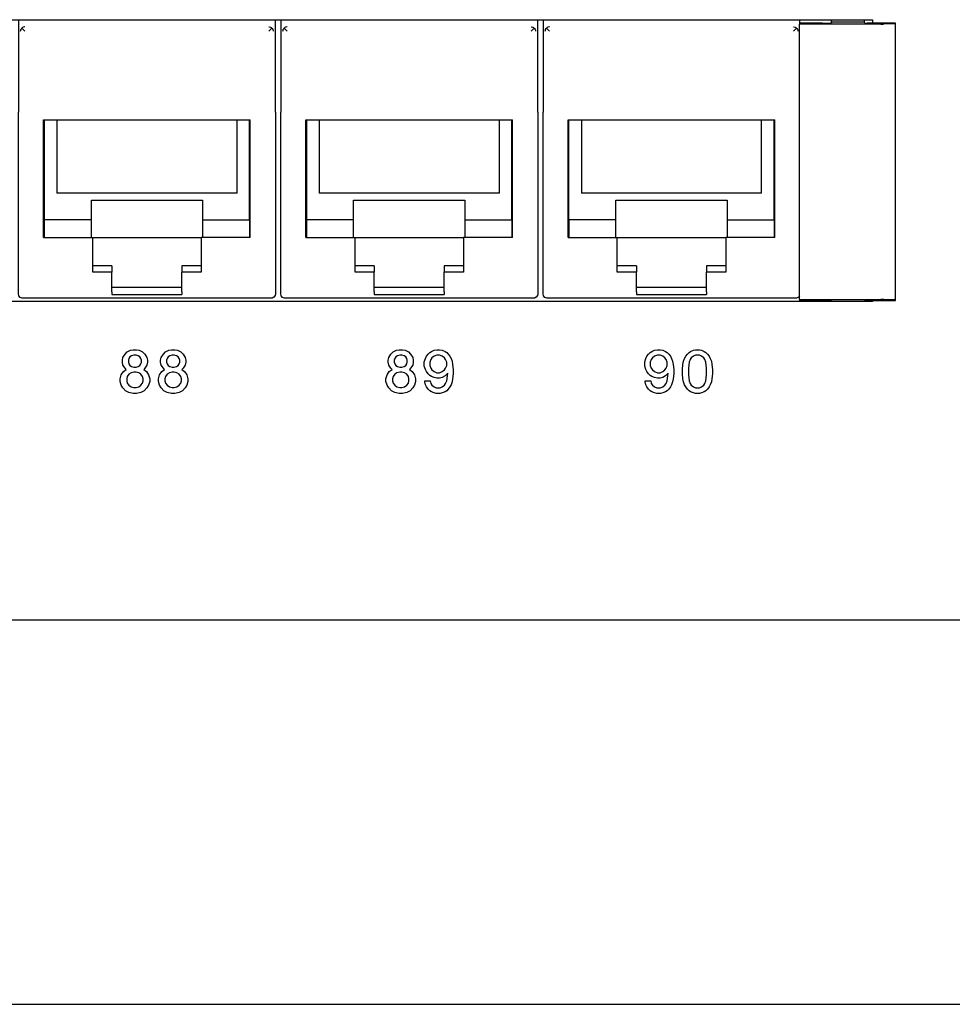
# Model space of a CAD drawing. Units: inches. Extents: x -28.3 to 26.7, y -5 to 20.8.
# Drawn here: x -15.1 to -12.9, y -1.3 to 1 of the extents above; entities that cross this region are included whole.
import ezdxf

# ---------------------------------------------------------------- set-up
doc = ezdxf.new("R2010")
doc.units = ezdxf.units.IN
doc.header["$MEASUREMENT"] = 0
doc.layers.add('1', color=7, linetype='Continuous')
doc.styles.add('CONVERTER_11', font='txt.shx', dxfattribs={"width": 0.9})
doc.dimstyles.new('ME10_DIM_12', dxfattribs={"dimtxt": 0.18, "dimasz": 0.18, "dimexe": 0.079921, "dimexo": 0.05, "dimgap": 0.1, "dimtad": 0, "dimtih": 1, "dimtoh": 1, "dimzin": 4, "dimdsep": 46, "dimtxsty": 'CONVERTER_11', "dimsah": 1, "dimcen": 0.09, "dimclrd": 2, "dimclre": 2, "dimclrt": 7, "dimadec": 0, "dimazin": 0, "dimtfac": 1, "dimtdec": 4, "dimtmove": 0, "dimatfit": 3, "dimfxl": 0, "dimtolj": 1, "dimtzin": 0, "dimarcsym": 0})

# ---------------------------------------------------------------- blocks, each defined once
blk = doc.blocks.new('58196-00_silkscreen_90a__513', base_point=(-13.6413, 0.1099))
at = {"color": 7, "linetype": 'Continuous'}
for p, q in [((-13.6325, 0.1999), (-13.6288, 0.2037)), ((-13.6288, 0.2037), (-13.625, 0.2062)), ((-13.625, 0.2062), (-13.6188, 0.2087)), ((-13.6188, 0.2087), (-13.6125, 0.2099)), ((-13.6125, 0.2099), (-13.6063, 0.2099)), ((-13.6063, 0.2099), (-13.6, 0.2087)), ((-13.6, 0.2087), (-13.5938, 0.2062)), ((-13.5938, 0.2062), (-13.59, 0.2037)), ((-13.59, 0.2037), (-13.5863, 0.1999)), ((-13.6413, 0.1824), (-13.6388, 0.1899)), ((-13.6413, 0.1724), (-13.6413, 0.1824)), ((-13.6388, 0.1899), (-13.6363, 0.1949)), ((-13.6363, 0.1949), (-13.6325, 0.1999)), ((-13.6263, 0.1874), (-13.6288, 0.1812)), ((-13.6288, 0.1812), (-13.6288, 0.1737)), ((-13.6238, 0.1912), (-13.6263, 0.1874)), ((-13.6188, 0.1949), (-13.6238, 0.1912)), ((-13.6125, 0.1974), (-13.6188, 0.1949)), ((-13.6063, 0.1974), (-13.6125, 0.1974)), ((-13.6, 0.1949), (-13.6063, 0.1974)), ((-13.595, 0.1912), (-13.6, 0.1949)), ((-13.5925, 0.1874), (-13.595, 0.1912)), ((-13.59, 0.1812), (-13.5925, 0.1874)), ((-13.59, 0.1737), (-13.59, 0.1812)), ((-13.5863, 0.1999), (-13.5825, 0.1949)), ((-13.5825, 0.1949), (-13.58, 0.1899)), ((-13.58, 0.1899), (-13.5775, 0.1837)), ((-13.5775, 0.1837), (-13.5763, 0.1762)), ((-13.6388, 0.1649), (-13.6413, 0.1724)), ((-13.6363, 0.1599), (-13.6388, 0.1649)), ((-13.6325, 0.1549), (-13.6363, 0.1599)), ((-13.6288, 0.1737), (-13.6263, 0.1674)), ((-13.6263, 0.1674), (-13.6238, 0.1637)), ((-13.6238, 0.1637), (-13.6188, 0.1599)), ((-13.6188, 0.1599), (-13.6125, 0.1574)), ((-13.6063, 0.1574), (-13.6, 0.1599)), ((-13.6, 0.1599), (-13.595, 0.1637)), ((-13.595, 0.1637), (-13.5925, 0.1674)), ((-13.5925, 0.1674), (-13.59, 0.1737)), ((-13.5763, 0.1762), (-13.575, 0.1649)), ((-13.575, 0.1649), (-13.575, 0.1549)), ((-13.64, 0.1362), (-13.64, 0.1387)), ((-13.64, 0.1387), (-13.6275, 0.1387)), ((-13.6388, 0.1299), (-13.64, 0.1362)), ((-13.6288, 0.1512), (-13.6325, 0.1549)), ((-13.625, 0.1487), (-13.6288, 0.1512)), ((-13.6275, 0.1387), (-13.6263, 0.1324)), ((-13.6188, 0.1462), (-13.625, 0.1487)), ((-13.6125, 0.1449), (-13.6188, 0.1462)), ((-13.6125, 0.1574), (-13.6063, 0.1574)), ((-13.6063, 0.1449), (-13.6125, 0.1449)), ((-13.6, 0.1462), (-13.6063, 0.1449)), ((-13.5938, 0.1499), (-13.6, 0.1462)), ((-13.5875, 0.1562), (-13.5938, 0.1499)), ((-13.5925, 0.1324), (-13.59, 0.1387)), ((-13.59, 0.1387), (-13.5875, 0.1562)), ((-13.5775, 0.1362), (-13.58, 0.1299)), ((-13.5763, 0.1437), (-13.5775, 0.1362)), ((-13.575, 0.1549), (-13.5763, 0.1437)), ((-13.6363, 0.1249), (-13.6388, 0.1299)), ((-13.6325, 0.1199), (-13.6363, 0.1249)), ((-13.6288, 0.1162), (-13.6325, 0.1199)), ((-13.625, 0.1137), (-13.6288, 0.1162)), ((-13.6263, 0.1324), (-13.6238, 0.1287)), ((-13.6188, 0.1112), (-13.625, 0.1137)), ((-13.6238, 0.1287), (-13.6188, 0.1249)), ((-13.6188, 0.1249), (-13.6138, 0.1224)), ((-13.6138, 0.1224), (-13.605, 0.1224)), ((-13.605, 0.1224), (-13.6, 0.1249)), ((-13.6, 0.1249), (-13.595, 0.1287)), ((-13.5938, 0.1137), (-13.6, 0.1112)), ((-13.595, 0.1287), (-13.5925, 0.1324)), ((-13.59, 0.1162), (-13.5938, 0.1137)), ((-13.5863, 0.1199), (-13.59, 0.1162)), ((-13.5825, 0.1249), (-13.5863, 0.1199)), ((-13.58, 0.1299), (-13.5825, 0.1249)), ((-13.6138, 0.1099), (-13.6188, 0.1112)), ((-13.605, 0.1099), (-13.6138, 0.1099)), ((-13.6, 0.1112), (-13.605, 0.1099))]:
    blk.add_line(p, q, dxfattribs=at)
blk = doc.blocks.new('58196-00_silkscreen_89b__514', base_point=(-14.1457, 0.1099))
at = {"color": 7, "linetype": 'Continuous'}
for p, q in [((-14.1369, 0.1999), (-14.1332, 0.2037)), ((-14.1332, 0.2037), (-14.1294, 0.2062)), ((-14.1294, 0.2062), (-14.1232, 0.2087)), ((-14.1232, 0.2087), (-14.1169, 0.2099)), ((-14.1169, 0.2099), (-14.1107, 0.2099)), ((-14.1107, 0.2099), (-14.1044, 0.2087)), ((-14.1044, 0.2087), (-14.0982, 0.2062)), ((-14.0982, 0.2062), (-14.0944, 0.2037)), ((-14.0944, 0.2037), (-14.0907, 0.1999)), ((-14.1457, 0.1824), (-14.1432, 0.1899)), ((-14.1457, 0.1724), (-14.1457, 0.1824)), ((-14.1432, 0.1899), (-14.1407, 0.1949)), ((-14.1407, 0.1949), (-14.1369, 0.1999)), ((-14.1307, 0.1874), (-14.1332, 0.1812)), ((-14.1332, 0.1812), (-14.1332, 0.1737)), ((-14.1282, 0.1912), (-14.1307, 0.1874)), ((-14.1232, 0.1949), (-14.1282, 0.1912)), ((-14.1169, 0.1974), (-14.1232, 0.1949)), ((-14.1107, 0.1974), (-14.1169, 0.1974)), ((-14.1044, 0.1949), (-14.1107, 0.1974)), ((-14.0994, 0.1912), (-14.1044, 0.1949)), ((-14.0969, 0.1874), (-14.0994, 0.1912)), ((-14.0944, 0.1812), (-14.0969, 0.1874)), ((-14.0944, 0.1737), (-14.0944, 0.1812)), ((-14.0907, 0.1999), (-14.0869, 0.1949)), ((-14.0869, 0.1949), (-14.0844, 0.1899)), ((-14.0844, 0.1899), (-14.0819, 0.1837)), ((-14.0819, 0.1837), (-14.0807, 0.1762)), ((-14.1432, 0.1649), (-14.1457, 0.1724)), ((-14.1407, 0.1599), (-14.1432, 0.1649)), ((-14.1369, 0.1549), (-14.1407, 0.1599)), ((-14.1332, 0.1737), (-14.1307, 0.1674)), ((-14.1307, 0.1674), (-14.1282, 0.1637)), ((-14.1282, 0.1637), (-14.1232, 0.1599)), ((-14.1232, 0.1599), (-14.1169, 0.1574)), ((-14.1107, 0.1574), (-14.1044, 0.1599)), ((-14.1044, 0.1599), (-14.0994, 0.1637)), ((-14.0994, 0.1637), (-14.0969, 0.1674)), ((-14.0969, 0.1674), (-14.0944, 0.1737)), ((-14.0807, 0.1762), (-14.0794, 0.1649)), ((-14.0794, 0.1649), (-14.0794, 0.1549)), ((-14.1444, 0.1362), (-14.1444, 0.1387)), ((-14.1444, 0.1387), (-14.1319, 0.1387)), ((-14.1432, 0.1299), (-14.1444, 0.1362)), ((-14.1332, 0.1512), (-14.1369, 0.1549)), ((-14.1294, 0.1487), (-14.1332, 0.1512)), ((-14.1319, 0.1387), (-14.1307, 0.1324)), ((-14.1232, 0.1462), (-14.1294, 0.1487)), ((-14.1169, 0.1449), (-14.1232, 0.1462)), ((-14.1169, 0.1574), (-14.1107, 0.1574)), ((-14.1107, 0.1449), (-14.1169, 0.1449)), ((-14.1044, 0.1462), (-14.1107, 0.1449)), ((-14.0982, 0.1499), (-14.1044, 0.1462)), ((-14.0919, 0.1562), (-14.0982, 0.1499)), ((-14.0969, 0.1324), (-14.0944, 0.1387)), ((-14.0944, 0.1387), (-14.0919, 0.1562)), ((-14.0819, 0.1362), (-14.0844, 0.1299)), ((-14.0807, 0.1437), (-14.0819, 0.1362)), ((-14.0794, 0.1549), (-14.0807, 0.1437)), ((-14.1407, 0.1249), (-14.1432, 0.1299)), ((-14.1369, 0.1199), (-14.1407, 0.1249)), ((-14.1332, 0.1162), (-14.1369, 0.1199)), ((-14.1294, 0.1137), (-14.1332, 0.1162)), ((-14.1307, 0.1324), (-14.1282, 0.1287)), ((-14.1232, 0.1112), (-14.1294, 0.1137)), ((-14.1282, 0.1287), (-14.1232, 0.1249)), ((-14.1232, 0.1249), (-14.1182, 0.1224)), ((-14.1182, 0.1224), (-14.1094, 0.1224)), ((-14.1094, 0.1224), (-14.1044, 0.1249)), ((-14.1044, 0.1249), (-14.0994, 0.1287)), ((-14.0982, 0.1137), (-14.1044, 0.1112)), ((-14.0994, 0.1287), (-14.0969, 0.1324)), ((-14.0944, 0.1162), (-14.0982, 0.1137)), ((-14.0907, 0.1199), (-14.0944, 0.1162)), ((-14.0869, 0.1249), (-14.0907, 0.1199)), ((-14.0844, 0.1299), (-14.0869, 0.1249)), ((-14.1182, 0.1099), (-14.1232, 0.1112)), ((-14.1094, 0.1099), (-14.1182, 0.1099)), ((-14.1044, 0.1112), (-14.1094, 0.1099))]:
    blk.add_line(p, q, dxfattribs=at)
blk = doc.blocks.new('58196-00_silkscreen_89a__589', base_point=(-14.2332, 0.1099))
at = {"color": 7, "linetype": 'Continuous'}
for p, q in [((-14.2219, 0.1999), (-14.2169, 0.2049)), ((-14.2169, 0.2049), (-14.2094, 0.2087)), ((-14.2094, 0.2087), (-14.2032, 0.2099)), ((-14.2032, 0.2099), (-14.1957, 0.2099)), ((-14.1957, 0.2099), (-14.1894, 0.2087)), ((-14.1894, 0.2087), (-14.1819, 0.2049)), ((-14.1819, 0.2049), (-14.1769, 0.1999)), ((-14.2282, 0.1862), (-14.2269, 0.1924)), ((-14.2282, 0.1812), (-14.2282, 0.1862)), ((-14.2269, 0.1749), (-14.2282, 0.1812)), ((-14.2269, 0.1924), (-14.2219, 0.1999)), ((-14.2132, 0.1899), (-14.2144, 0.1862)), ((-14.2144, 0.1862), (-14.2144, 0.1812)), ((-14.2144, 0.1812), (-14.2132, 0.1774)), ((-14.2107, 0.1937), (-14.2132, 0.1899)), ((-14.2069, 0.1962), (-14.2107, 0.1937)), ((-14.2019, 0.1974), (-14.2069, 0.1962)), ((-14.1969, 0.1974), (-14.2019, 0.1974)), ((-14.1919, 0.1962), (-14.1969, 0.1974)), ((-14.1882, 0.1937), (-14.1919, 0.1962)), ((-14.1857, 0.1899), (-14.1882, 0.1937)), ((-14.1844, 0.1862), (-14.1857, 0.1899)), ((-14.1857, 0.1774), (-14.1844, 0.1812)), ((-14.1844, 0.1812), (-14.1844, 0.1862)), ((-14.1769, 0.1999), (-14.1719, 0.1924)), ((-14.1719, 0.1924), (-14.1707, 0.1862)), ((-14.1707, 0.1812), (-14.1719, 0.1749)), ((-14.1707, 0.1862), (-14.1707, 0.1812)), ((-14.2307, 0.1524), (-14.2257, 0.1599)), ((-14.2219, 0.1674), (-14.2269, 0.1749)), ((-14.2257, 0.1599), (-14.2194, 0.1649)), ((-14.2194, 0.1649), (-14.2219, 0.1674)), ((-14.2132, 0.1774), (-14.2107, 0.1737)), ((-14.2107, 0.1737), (-14.2069, 0.1712)), ((-14.2019, 0.1587), (-14.2082, 0.1574)), ((-14.2069, 0.1712), (-14.2019, 0.1699)), ((-14.2019, 0.1699), (-14.1969, 0.1699)), ((-14.1969, 0.1587), (-14.2019, 0.1587)), ((-14.1969, 0.1699), (-14.1919, 0.1712)), ((-14.1907, 0.1574), (-14.1969, 0.1587)), ((-14.1919, 0.1712), (-14.1882, 0.1737)), ((-14.1882, 0.1737), (-14.1857, 0.1774)), ((-14.1769, 0.1674), (-14.1794, 0.1649)), ((-14.1794, 0.1649), (-14.1732, 0.1599)), ((-14.1719, 0.1749), (-14.1769, 0.1674)), ((-14.1732, 0.1599), (-14.1682, 0.1524)), ((-14.2332, 0.1437), (-14.2307, 0.1524)), ((-14.2332, 0.1374), (-14.2332, 0.1437)), ((-14.2307, 0.1287), (-14.2332, 0.1374)), ((-14.2169, 0.1487), (-14.2182, 0.1437)), ((-14.2182, 0.1437), (-14.2182, 0.1387)), ((-14.2182, 0.1387), (-14.2169, 0.1337)), ((-14.2132, 0.1537), (-14.2169, 0.1487)), ((-14.2082, 0.1574), (-14.2132, 0.1537)), ((-14.1857, 0.1537), (-14.1907, 0.1574)), ((-14.1819, 0.1487), (-14.1857, 0.1537)), ((-14.1807, 0.1437), (-14.1819, 0.1487)), ((-14.1819, 0.1337), (-14.1807, 0.1387)), ((-14.1807, 0.1387), (-14.1807, 0.1437)), ((-14.1682, 0.1524), (-14.1657, 0.1437)), ((-14.1657, 0.1374), (-14.1682, 0.1287)), ((-14.1657, 0.1437), (-14.1657, 0.1374)), ((-14.2269, 0.1224), (-14.2307, 0.1287)), ((-14.2207, 0.1162), (-14.2269, 0.1224)), ((-14.2132, 0.1124), (-14.2207, 0.1162)), ((-14.2169, 0.1337), (-14.2132, 0.1287)), ((-14.2132, 0.1287), (-14.2082, 0.1249)), ((-14.2082, 0.1249), (-14.2019, 0.1237)), ((-14.2019, 0.1237), (-14.1969, 0.1237)), ((-14.1969, 0.1237), (-14.1907, 0.1249)), ((-14.1907, 0.1249), (-14.1857, 0.1287)), ((-14.1857, 0.1287), (-14.1819, 0.1337)), ((-14.1782, 0.1162), (-14.1857, 0.1124)), ((-14.1719, 0.1224), (-14.1782, 0.1162)), ((-14.1682, 0.1287), (-14.1719, 0.1224)), ((-14.2032, 0.1099), (-14.2132, 0.1124)), ((-14.1957, 0.1099), (-14.2032, 0.1099)), ((-14.1857, 0.1124), (-14.1957, 0.1099))]:
    blk.add_line(p, q, dxfattribs=at)
blk = doc.blocks.new('58196-00_silkscreen_88b__590', base_point=(-14.7538, 0.1099))
at = {"color": 7, "linetype": 'Continuous'}
for p, q in [((-14.7425, 0.1999), (-14.7375, 0.2049)), ((-14.7375, 0.2049), (-14.73, 0.2087)), ((-14.73, 0.2087), (-14.7238, 0.2099)), ((-14.7238, 0.2099), (-14.7163, 0.2099)), ((-14.7163, 0.2099), (-14.71, 0.2087)), ((-14.71, 0.2087), (-14.7025, 0.2049)), ((-14.7025, 0.2049), (-14.6975, 0.1999)), ((-14.7488, 0.1862), (-14.7475, 0.1924)), ((-14.7488, 0.1812), (-14.7488, 0.1862)), ((-14.7475, 0.1749), (-14.7488, 0.1812)), ((-14.7475, 0.1924), (-14.7425, 0.1999)), ((-14.7338, 0.1899), (-14.735, 0.1862)), ((-14.735, 0.1862), (-14.735, 0.1812)), ((-14.735, 0.1812), (-14.7338, 0.1774)), ((-14.7313, 0.1937), (-14.7338, 0.1899)), ((-14.7275, 0.1962), (-14.7313, 0.1937)), ((-14.7225, 0.1974), (-14.7275, 0.1962)), ((-14.7175, 0.1974), (-14.7225, 0.1974)), ((-14.7125, 0.1962), (-14.7175, 0.1974)), ((-14.7088, 0.1937), (-14.7125, 0.1962)), ((-14.7063, 0.1899), (-14.7088, 0.1937)), ((-14.705, 0.1862), (-14.7063, 0.1899)), ((-14.7063, 0.1774), (-14.705, 0.1812)), ((-14.705, 0.1812), (-14.705, 0.1862)), ((-14.6975, 0.1999), (-14.6925, 0.1924)), ((-14.6925, 0.1924), (-14.6913, 0.1862)), ((-14.6913, 0.1812), (-14.6925, 0.1749)), ((-14.6913, 0.1862), (-14.6913, 0.1812)), ((-14.7513, 0.1524), (-14.7463, 0.1599)), ((-14.7425, 0.1674), (-14.7475, 0.1749)), ((-14.7463, 0.1599), (-14.74, 0.1649)), ((-14.74, 0.1649), (-14.7425, 0.1674)), ((-14.7338, 0.1774), (-14.7313, 0.1737)), ((-14.7313, 0.1737), (-14.7275, 0.1712)), ((-14.7225, 0.1587), (-14.7288, 0.1574)), ((-14.7275, 0.1712), (-14.7225, 0.1699)), ((-14.7225, 0.1699), (-14.7175, 0.1699)), ((-14.7175, 0.1587), (-14.7225, 0.1587)), ((-14.7175, 0.1699), (-14.7125, 0.1712)), ((-14.7113, 0.1574), (-14.7175, 0.1587)), ((-14.7125, 0.1712), (-14.7088, 0.1737)), ((-14.7088, 0.1737), (-14.7063, 0.1774)), ((-14.6975, 0.1674), (-14.7, 0.1649)), ((-14.7, 0.1649), (-14.6938, 0.1599)), ((-14.6925, 0.1749), (-14.6975, 0.1674)), ((-14.6938, 0.1599), (-14.6888, 0.1524)), ((-14.7538, 0.1437), (-14.7513, 0.1524)), ((-14.7538, 0.1374), (-14.7538, 0.1437)), ((-14.7513, 0.1287), (-14.7538, 0.1374)), ((-14.7375, 0.1487), (-14.7388, 0.1437)), ((-14.7388, 0.1437), (-14.7388, 0.1387)), ((-14.7388, 0.1387), (-14.7375, 0.1337)), ((-14.7338, 0.1537), (-14.7375, 0.1487)), ((-14.7288, 0.1574), (-14.7338, 0.1537)), ((-14.7063, 0.1537), (-14.7113, 0.1574)), ((-14.7025, 0.1487), (-14.7063, 0.1537)), ((-14.7013, 0.1437), (-14.7025, 0.1487)), ((-14.7025, 0.1337), (-14.7013, 0.1387)), ((-14.7013, 0.1387), (-14.7013, 0.1437)), ((-14.6888, 0.1524), (-14.6863, 0.1437)), ((-14.6863, 0.1374), (-14.6888, 0.1287)), ((-14.6863, 0.1437), (-14.6863, 0.1374)), ((-14.7475, 0.1224), (-14.7513, 0.1287)), ((-14.7413, 0.1162), (-14.7475, 0.1224)), ((-14.7338, 0.1124), (-14.7413, 0.1162)), ((-14.7375, 0.1337), (-14.7338, 0.1287)), ((-14.7338, 0.1287), (-14.7288, 0.1249)), ((-14.7288, 0.1249), (-14.7225, 0.1237)), ((-14.7225, 0.1237), (-14.7175, 0.1237)), ((-14.7175, 0.1237), (-14.7113, 0.1249)), ((-14.7113, 0.1249), (-14.7063, 0.1287)), ((-14.7063, 0.1287), (-14.7025, 0.1337)), ((-14.6988, 0.1162), (-14.7063, 0.1124)), ((-14.6925, 0.1224), (-14.6988, 0.1162)), ((-14.6888, 0.1287), (-14.6925, 0.1224)), ((-14.7238, 0.1099), (-14.7338, 0.1124)), ((-14.7163, 0.1099), (-14.7238, 0.1099)), ((-14.7063, 0.1124), (-14.7163, 0.1099))]:
    blk.add_line(p, q, dxfattribs=at)
blk = doc.blocks.new('58196-00_silkscreen_88a__591', base_point=(-14.8413, 0.1099))
at = {"color": 7, "linetype": 'Continuous'}
for p, q in [((-14.83, 0.1999), (-14.825, 0.2049)), ((-14.825, 0.2049), (-14.8175, 0.2087)), ((-14.8175, 0.2087), (-14.8113, 0.2099)), ((-14.8113, 0.2099), (-14.8038, 0.2099)), ((-14.8038, 0.2099), (-14.7975, 0.2087)), ((-14.7975, 0.2087), (-14.79, 0.2049)), ((-14.79, 0.2049), (-14.785, 0.1999)), ((-14.8363, 0.1862), (-14.835, 0.1924)), ((-14.8363, 0.1812), (-14.8363, 0.1862)), ((-14.835, 0.1749), (-14.8363, 0.1812)), ((-14.835, 0.1924), (-14.83, 0.1999)), ((-14.8213, 0.1899), (-14.8225, 0.1862)), ((-14.8225, 0.1862), (-14.8225, 0.1812)), ((-14.8225, 0.1812), (-14.8213, 0.1774)), ((-14.8188, 0.1937), (-14.8213, 0.1899)), ((-14.815, 0.1962), (-14.8188, 0.1937)), ((-14.81, 0.1974), (-14.815, 0.1962)), ((-14.805, 0.1974), (-14.81, 0.1974)), ((-14.8, 0.1962), (-14.805, 0.1974)), ((-14.7963, 0.1937), (-14.8, 0.1962)), ((-14.7938, 0.1899), (-14.7963, 0.1937)), ((-14.7925, 0.1862), (-14.7938, 0.1899)), ((-14.7938, 0.1774), (-14.7925, 0.1812)), ((-14.7925, 0.1812), (-14.7925, 0.1862)), ((-14.785, 0.1999), (-14.78, 0.1924)), ((-14.78, 0.1924), (-14.7788, 0.1862)), ((-14.7788, 0.1812), (-14.78, 0.1749)), ((-14.7788, 0.1862), (-14.7788, 0.1812)), ((-14.8388, 0.1524), (-14.8338, 0.1599)), ((-14.83, 0.1674), (-14.835, 0.1749)), ((-14.8338, 0.1599), (-14.8275, 0.1649)), ((-14.8275, 0.1649), (-14.83, 0.1674)), ((-14.8213, 0.1774), (-14.8188, 0.1737)), ((-14.8188, 0.1737), (-14.815, 0.1712)), ((-14.81, 0.1587), (-14.8163, 0.1574)), ((-14.815, 0.1712), (-14.81, 0.1699)), ((-14.81, 0.1699), (-14.805, 0.1699)), ((-14.805, 0.1587), (-14.81, 0.1587)), ((-14.805, 0.1699), (-14.8, 0.1712)), ((-14.7988, 0.1574), (-14.805, 0.1587)), ((-14.8, 0.1712), (-14.7963, 0.1737)), ((-14.7963, 0.1737), (-14.7938, 0.1774)), ((-14.785, 0.1674), (-14.7875, 0.1649)), ((-14.7875, 0.1649), (-14.7813, 0.1599)), ((-14.78, 0.1749), (-14.785, 0.1674)), ((-14.7813, 0.1599), (-14.7763, 0.1524)), ((-14.8413, 0.1437), (-14.8388, 0.1524)), ((-14.8413, 0.1374), (-14.8413, 0.1437)), ((-14.8388, 0.1287), (-14.8413, 0.1374)), ((-14.825, 0.1487), (-14.8263, 0.1437)), ((-14.8263, 0.1437), (-14.8263, 0.1387)), ((-14.8263, 0.1387), (-14.825, 0.1337)), ((-14.8213, 0.1537), (-14.825, 0.1487)), ((-14.8163, 0.1574), (-14.8213, 0.1537)), ((-14.7938, 0.1537), (-14.7988, 0.1574)), ((-14.79, 0.1487), (-14.7938, 0.1537)), ((-14.7888, 0.1437), (-14.79, 0.1487)), ((-14.79, 0.1337), (-14.7888, 0.1387)), ((-14.7888, 0.1387), (-14.7888, 0.1437)), ((-14.7763, 0.1524), (-14.7738, 0.1437)), ((-14.7738, 0.1374), (-14.7763, 0.1287)), ((-14.7738, 0.1437), (-14.7738, 0.1374)), ((-14.835, 0.1224), (-14.8388, 0.1287)), ((-14.8288, 0.1162), (-14.835, 0.1224)), ((-14.8213, 0.1124), (-14.8288, 0.1162)), ((-14.825, 0.1337), (-14.8213, 0.1287)), ((-14.8213, 0.1287), (-14.8163, 0.1249)), ((-14.8163, 0.1249), (-14.81, 0.1237)), ((-14.81, 0.1237), (-14.805, 0.1237)), ((-14.805, 0.1237), (-14.7988, 0.1249)), ((-14.7988, 0.1249), (-14.7938, 0.1287)), ((-14.7938, 0.1287), (-14.79, 0.1337)), ((-14.7863, 0.1162), (-14.7938, 0.1124)), ((-14.78, 0.1224), (-14.7863, 0.1162)), ((-14.7763, 0.1287), (-14.78, 0.1224)), ((-14.8113, 0.1099), (-14.8213, 0.1124)), ((-14.8038, 0.1099), (-14.8113, 0.1099)), ((-14.7938, 0.1124), (-14.8038, 0.1099))]:
    blk.add_line(p, q, dxfattribs=at)
blk = doc.blocks.new('58196-00_silkscreen_90b__612', base_point=(-13.555, 0.1099))
at = {"color": 7, "linetype": 'Continuous'}
for p, q in [((-13.5438, 0.1999), (-13.54, 0.2037)), ((-13.54, 0.2037), (-13.5363, 0.2062)), ((-13.5363, 0.2062), (-13.53, 0.2087)), ((-13.53, 0.2087), (-13.525, 0.2099)), ((-13.525, 0.2099), (-13.5163, 0.2099)), ((-13.5163, 0.2099), (-13.5113, 0.2087)), ((-13.5113, 0.2087), (-13.505, 0.2062)), ((-13.505, 0.2062), (-13.5013, 0.2037)), ((-13.5013, 0.2037), (-13.4975, 0.1999)), ((-13.5538, 0.1762), (-13.5525, 0.1837)), ((-13.5525, 0.1837), (-13.55, 0.1899)), ((-13.55, 0.1899), (-13.5475, 0.1949)), ((-13.5475, 0.1949), (-13.5438, 0.1999)), ((-13.54, 0.1812), (-13.5413, 0.1674)), ((-13.5375, 0.1874), (-13.54, 0.1812)), ((-13.535, 0.1912), (-13.5375, 0.1874)), ((-13.53, 0.1949), (-13.535, 0.1912)), ((-13.525, 0.1974), (-13.53, 0.1949)), ((-13.5163, 0.1974), (-13.525, 0.1974)), ((-13.5113, 0.1949), (-13.5163, 0.1974)), ((-13.5063, 0.1912), (-13.5113, 0.1949)), ((-13.5038, 0.1874), (-13.5063, 0.1912)), ((-13.5013, 0.1812), (-13.5038, 0.1874)), ((-13.5, 0.1674), (-13.5013, 0.1812)), ((-13.4975, 0.1999), (-13.4938, 0.1949)), ((-13.4938, 0.1949), (-13.4913, 0.1899)), ((-13.4913, 0.1899), (-13.4888, 0.1837)), ((-13.4888, 0.1837), (-13.4875, 0.1762)), ((-13.555, 0.1649), (-13.5538, 0.1762)), ((-13.555, 0.1549), (-13.555, 0.1649)), ((-13.5413, 0.1674), (-13.5413, 0.1524)), ((-13.5, 0.1524), (-13.5, 0.1674)), ((-13.4875, 0.1762), (-13.4863, 0.1649)), ((-13.4863, 0.1649), (-13.4863, 0.1549)), ((-13.5538, 0.1437), (-13.555, 0.1549)), ((-13.5525, 0.1362), (-13.5538, 0.1437)), ((-13.55, 0.1299), (-13.5525, 0.1362)), ((-13.5413, 0.1524), (-13.54, 0.1387)), ((-13.54, 0.1387), (-13.5375, 0.1324)), ((-13.5038, 0.1324), (-13.5013, 0.1387)), ((-13.5013, 0.1387), (-13.5, 0.1524)), ((-13.4888, 0.1362), (-13.4913, 0.1299)), ((-13.4875, 0.1437), (-13.4888, 0.1362)), ((-13.4863, 0.1549), (-13.4875, 0.1437)), ((-13.5475, 0.1249), (-13.55, 0.1299)), ((-13.5438, 0.1199), (-13.5475, 0.1249)), ((-13.54, 0.1162), (-13.5438, 0.1199)), ((-13.5363, 0.1137), (-13.54, 0.1162)), ((-13.5375, 0.1324), (-13.535, 0.1287)), ((-13.53, 0.1112), (-13.5363, 0.1137)), ((-13.535, 0.1287), (-13.53, 0.1249)), ((-13.53, 0.1249), (-13.525, 0.1224)), ((-13.525, 0.1224), (-13.5163, 0.1224)), ((-13.5163, 0.1224), (-13.5113, 0.1249)), ((-13.5113, 0.1249), (-13.5063, 0.1287)), ((-13.505, 0.1137), (-13.5113, 0.1112)), ((-13.5063, 0.1287), (-13.5038, 0.1324)), ((-13.5013, 0.1162), (-13.505, 0.1137)), ((-13.4975, 0.1199), (-13.5013, 0.1162)), ((-13.4938, 0.1249), (-13.4975, 0.1199)), ((-13.4913, 0.1299), (-13.4938, 0.1249)), ((-13.525, 0.1099), (-13.53, 0.1112)), ((-13.5163, 0.1099), (-13.525, 0.1099)), ((-13.5113, 0.1112), (-13.5163, 0.1099))]:
    blk.add_line(p, q, dxfattribs=at)
blk = doc.blocks.new('58196-00_silkscreen__737', base_point=(-25.2858, 0.1099))
for name, p in [('58196-00_silkscreen_88a__591', (-14.8413, 0.1099)), ('58196-00_silkscreen_88b__590', (-14.7538, 0.1099)), ('58196-00_silkscreen_89a__589', (-14.2332, 0.1099)), ('58196-00_silkscreen_89b__514', (-14.1457, 0.1099)), ('58196-00_silkscreen_90a__513', (-13.6413, 0.1099)), ('58196-00_silkscreen_90b__612', (-13.555, 0.1099))]:
    blk.add_blockref(name, p)
blk = doc.blocks.new('58922-02_6__846', base_point=(-13.874, 0.3275))
at = {"color": 7, "linetype": 'Continuous'}
for p, q in [((-13.874, 0.9649), (-13.874, 0.7536)), ((-13.8645, 0.9467), (-13.866, 0.9454)), ((-13.8628, 0.9476), (-13.8645, 0.9467)), ((-13.8601, 0.9484), (-13.8628, 0.9476)), ((-13.859, 0.9485), (-13.8601, 0.9484)), ((-13.3012, 0.9485), (-13.3001, 0.9484)), ((-13.3001, 0.9484), (-13.2974, 0.9476)), ((-13.2974, 0.9476), (-13.2957, 0.9467)), ((-13.2957, 0.9467), (-13.2942, 0.9454)), ((-13.2862, 0.957), (-13.2862, 0.9649)), ((-13.869, 0.9385), (-13.8687, 0.9407)), ((-13.8687, 0.9407), (-13.8682, 0.9422)), ((-13.8682, 0.9422), (-13.8665, 0.9449)), ((-13.8665, 0.9449), (-13.866, 0.9454)), ((-13.866, 0.9454), (-13.859, 0.9385)), ((-13.2942, 0.9454), (-13.3012, 0.9385)), ((-13.2942, 0.9454), (-13.2937, 0.9449)), ((-13.2937, 0.9449), (-13.2919, 0.9422)), ((-13.2919, 0.9422), (-13.2914, 0.9407)), ((-13.2914, 0.9407), (-13.2912, 0.9385)), ((-13.874, 0.5541), (-13.874, 0.7536)), ((-13.8163, 0.7359), (-13.3439, 0.7359)), ((-13.8163, 0.4669), (-13.8163, 0.7359)), ((-13.8146, 0.5069), (-13.8146, 0.7359)), ((-13.7862, 0.7359), (-13.7862, 0.5678)), ((-13.3739, 0.5678), (-13.3739, 0.7359)), ((-13.3456, 0.5069), (-13.3456, 0.7359)), ((-13.3439, 0.4669), (-13.3439, 0.7359)), ((-13.3739, 0.5678), (-13.7862, 0.5678)), ((-13.874, 0.3375), (-13.874, 0.5541)), ((-13.7072, 0.5069), (-13.7072, 0.5519)), ((-13.7072, 0.5519), (-13.453, 0.5519)), ((-13.453, 0.5519), (-13.453, 0.5069)), ((-13.8149, 0.5069), (-13.8149, 0.4669)), ((-13.7072, 0.5069), (-13.8149, 0.5069)), ((-13.7072, 0.4669), (-13.7072, 0.5069)), ((-13.453, 0.5069), (-13.453, 0.4669)), ((-13.453, 0.5069), (-13.3453, 0.5069)), ((-13.3453, 0.5069), (-13.3453, 0.4669)), ((-13.8163, 0.4669), (-13.7041, 0.4669)), ((-13.7041, 0.4669), (-13.4561, 0.4669)), ((-13.7041, 0.3872), (-13.7041, 0.4669)), ((-13.4561, 0.4669), (-13.4561, 0.3872)), ((-13.3439, 0.4669), (-13.4561, 0.4669)), ((-13.6601, 0.4019), (-13.7041, 0.4019)), ((-13.6601, 0.3872), (-13.7041, 0.3872)), ((-13.6601, 0.4019), (-13.6601, 0.3872)), ((-13.6601, 0.3425), (-13.6601, 0.3872)), ((-13.4561, 0.4019), (-13.5001, 0.4019)), ((-13.5001, 0.4019), (-13.5001, 0.3872)), ((-13.5001, 0.3425), (-13.5001, 0.3872)), ((-13.4561, 0.3872), (-13.5001, 0.3872)), ((-13.6601, 0.3529), (-13.5001, 0.3529)), ((-13.6601, 0.3425), (-13.6601, 0.3359)), ((-13.5001, 0.3425), (-13.5001, 0.3359)), ((-13.8729, 0.3329), (-13.874, 0.3375)), ((-13.8697, 0.3293), (-13.8729, 0.3329)), ((-13.8652, 0.3276), (-13.8697, 0.3293)), ((-13.864, 0.3275), (-13.8652, 0.3276)), ((-13.2962, 0.3275), (-13.864, 0.3275)), ((-13.6601, 0.3359), (-13.5001, 0.3359)), ((-13.2938, 0.3278), (-13.2962, 0.3275)), ((-13.2896, 0.33), (-13.2938, 0.3278)), ((-13.2876, 0.3329), (-13.2896, 0.33))]:
    blk.add_line(p, q, dxfattribs=at)
blk = doc.blocks.new('58922-02_5__847', base_point=(-14.474, 0.3275))
at = {"color": 7, "linetype": 'Continuous'}
for p, q in [((-14.474, 0.9649), (-14.474, 0.7536)), ((-14.4645, 0.9467), (-14.466, 0.9454)), ((-14.4628, 0.9476), (-14.4645, 0.9467)), ((-14.4601, 0.9484), (-14.4628, 0.9476)), ((-14.459, 0.9485), (-14.4601, 0.9484)), ((-13.9012, 0.9485), (-13.9001, 0.9484)), ((-13.9001, 0.9484), (-13.8974, 0.9476)), ((-13.8974, 0.9476), (-13.8957, 0.9467)), ((-13.8957, 0.9467), (-13.8942, 0.9454)), ((-13.8862, 0.7536), (-13.8862, 0.9649)), ((-14.469, 0.9385), (-14.4687, 0.9407)), ((-14.4687, 0.9407), (-14.4682, 0.9422)), ((-14.4682, 0.9422), (-14.4665, 0.9449)), ((-14.4665, 0.9449), (-14.466, 0.9454)), ((-14.466, 0.9454), (-14.459, 0.9385)), ((-13.8942, 0.9454), (-13.9012, 0.9385)), ((-13.8942, 0.9454), (-13.8937, 0.9449)), ((-13.8937, 0.9449), (-13.8919, 0.9422)), ((-13.8919, 0.9422), (-13.8914, 0.9407)), ((-13.8914, 0.9407), (-13.8912, 0.9385)), ((-14.474, 0.5541), (-14.474, 0.7536)), ((-13.8862, 0.7536), (-13.8862, 0.5541)), ((-14.4163, 0.7359), (-13.9439, 0.7359)), ((-14.4163, 0.4669), (-14.4163, 0.7359)), ((-14.4146, 0.5069), (-14.4146, 0.7359)), ((-14.3862, 0.7359), (-14.3862, 0.5678)), ((-13.9739, 0.5678), (-13.9739, 0.7359)), ((-13.9456, 0.5069), (-13.9456, 0.7359)), ((-13.9439, 0.4669), (-13.9439, 0.7359)), ((-13.9739, 0.5678), (-14.3862, 0.5678)), ((-14.474, 0.3375), (-14.474, 0.5541)), ((-14.3072, 0.5069), (-14.3072, 0.5519)), ((-14.3072, 0.5519), (-14.053, 0.5519)), ((-14.053, 0.5519), (-14.053, 0.5069)), ((-13.8862, 0.5541), (-13.8862, 0.3375)), ((-14.4149, 0.5069), (-14.4149, 0.4669)), ((-14.3072, 0.5069), (-14.4149, 0.5069)), ((-14.3072, 0.4669), (-14.3072, 0.5069)), ((-14.053, 0.5069), (-14.053, 0.4669)), ((-14.053, 0.5069), (-13.9453, 0.5069)), ((-13.9453, 0.5069), (-13.9453, 0.4669)), ((-14.4163, 0.4669), (-14.3041, 0.4669)), ((-14.3041, 0.4669), (-14.0561, 0.4669)), ((-14.3041, 0.3872), (-14.3041, 0.4669)), ((-14.0561, 0.4669), (-14.0561, 0.3872)), ((-13.9439, 0.4669), (-14.0561, 0.4669)), ((-14.2601, 0.4019), (-14.3041, 0.4019)), ((-14.2601, 0.3872), (-14.3041, 0.3872)), ((-14.2601, 0.4019), (-14.2601, 0.3872)), ((-14.2601, 0.3425), (-14.2601, 0.3872)), ((-14.1001, 0.4019), (-14.1001, 0.3872)), ((-14.0561, 0.4019), (-14.1001, 0.4019)), ((-14.1001, 0.3425), (-14.1001, 0.3872)), ((-14.0561, 0.3872), (-14.1001, 0.3872)), ((-14.2601, 0.3529), (-14.1001, 0.3529)), ((-14.2601, 0.3425), (-14.2601, 0.3359)), ((-14.1001, 0.3425), (-14.1001, 0.3359)), ((-14.4729, 0.3329), (-14.474, 0.3375)), ((-14.4697, 0.3293), (-14.4729, 0.3329)), ((-14.4652, 0.3276), (-14.4697, 0.3293)), ((-14.464, 0.3275), (-14.4652, 0.3276)), ((-13.8962, 0.3275), (-14.464, 0.3275)), ((-14.2601, 0.3359), (-14.1001, 0.3359)), ((-13.8938, 0.3278), (-13.8962, 0.3275)), ((-13.8896, 0.33), (-13.8938, 0.3278)), ((-13.8868, 0.334), (-13.8896, 0.33)), ((-13.8862, 0.3375), (-13.8868, 0.334))]:
    blk.add_line(p, q, dxfattribs=at)
blk = doc.blocks.new('58922-02_4__848', base_point=(-15.074, 0.3275))
at = {"color": 7, "linetype": 'Continuous'}
for p, q in [((-15.074, 0.9649), (-15.074, 0.7536)), ((-15.0645, 0.9467), (-15.066, 0.9454)), ((-15.0628, 0.9476), (-15.0645, 0.9467)), ((-15.0601, 0.9484), (-15.0628, 0.9476)), ((-15.059, 0.9485), (-15.0601, 0.9484)), ((-14.5012, 0.9485), (-14.5001, 0.9484)), ((-14.5001, 0.9484), (-14.4974, 0.9476)), ((-14.4974, 0.9476), (-14.4957, 0.9467)), ((-14.4957, 0.9467), (-14.4942, 0.9454)), ((-14.4862, 0.7536), (-14.4862, 0.9649)), ((-15.069, 0.9385), (-15.0687, 0.9407)), ((-15.0687, 0.9407), (-15.0682, 0.9422)), ((-15.0682, 0.9422), (-15.0665, 0.9449)), ((-15.0665, 0.9449), (-15.066, 0.9454)), ((-15.066, 0.9454), (-15.059, 0.9385)), ((-14.4942, 0.9454), (-14.5012, 0.9385)), ((-14.4942, 0.9454), (-14.4937, 0.9449)), ((-14.4937, 0.9449), (-14.4919, 0.9422)), ((-14.4919, 0.9422), (-14.4914, 0.9407)), ((-14.4914, 0.9407), (-14.4912, 0.9385)), ((-15.074, 0.5541), (-15.074, 0.7536)), ((-14.4862, 0.7536), (-14.4862, 0.5541)), ((-15.0163, 0.7359), (-14.5439, 0.7359)), ((-15.0163, 0.4669), (-15.0163, 0.7359)), ((-15.0146, 0.5069), (-15.0146, 0.7359)), ((-14.9862, 0.7359), (-14.9862, 0.5678)), ((-14.5739, 0.5678), (-14.5739, 0.7359)), ((-14.5456, 0.5069), (-14.5456, 0.7359)), ((-14.5439, 0.4669), (-14.5439, 0.7359)), ((-14.5739, 0.5678), (-14.9862, 0.5678)), ((-15.074, 0.3375), (-15.074, 0.5541)), ((-14.9072, 0.5069), (-14.9072, 0.5519)), ((-14.9072, 0.5519), (-14.653, 0.5519)), ((-14.653, 0.5519), (-14.653, 0.5069)), ((-14.4862, 0.5541), (-14.4862, 0.3375)), ((-15.0149, 0.5069), (-15.0149, 0.4669)), ((-14.9072, 0.5069), (-15.0149, 0.5069)), ((-14.9072, 0.4669), (-14.9072, 0.5069)), ((-14.653, 0.5069), (-14.653, 0.4669)), ((-14.653, 0.5069), (-14.5453, 0.5069)), ((-14.5453, 0.5069), (-14.5453, 0.4669)), ((-15.0163, 0.4669), (-14.9041, 0.4669)), ((-14.9041, 0.4669), (-14.6561, 0.4669)), ((-14.9041, 0.3872), (-14.9041, 0.4669)), ((-14.6561, 0.4669), (-14.6561, 0.3872)), ((-14.5439, 0.4669), (-14.6561, 0.4669)), ((-14.8601, 0.4019), (-14.9041, 0.4019)), ((-14.8601, 0.3872), (-14.9041, 0.3872)), ((-14.8601, 0.4019), (-14.8601, 0.3872)), ((-14.8601, 0.3425), (-14.8601, 0.3872)), ((-14.7001, 0.4019), (-14.7001, 0.3872)), ((-14.6561, 0.4019), (-14.7001, 0.4019)), ((-14.7001, 0.3425), (-14.7001, 0.3872)), ((-14.6561, 0.3872), (-14.7001, 0.3872)), ((-14.8601, 0.3529), (-14.7001, 0.3529)), ((-14.8601, 0.3425), (-14.8601, 0.3359)), ((-14.7001, 0.3425), (-14.7001, 0.3359)), ((-15.0729, 0.3329), (-15.074, 0.3375)), ((-15.0697, 0.3293), (-15.0729, 0.3329)), ((-15.0652, 0.3276), (-15.0697, 0.3293)), ((-15.064, 0.3275), (-15.0652, 0.3276)), ((-14.4962, 0.3275), (-15.064, 0.3275)), ((-14.8601, 0.3359), (-14.7001, 0.3359)), ((-14.4938, 0.3278), (-14.4962, 0.3275)), ((-14.4896, 0.33), (-14.4938, 0.3278)), ((-14.4868, 0.334), (-14.4896, 0.33)), ((-14.4862, 0.3375), (-14.4868, 0.334))]:
    blk.add_line(p, q, dxfattribs=at)
blk = doc.blocks.new('58922-02_assy__852', base_point=(-16.874, 0.3275))
for name, p in [('58922-02_4__848', (-15.074, 0.3275)), ('58922-02_5__847', (-14.474, 0.3275)), ('58922-02_6__846', (-13.874, 0.3275))]:
    blk.add_blockref(name, p)
blk = doc.blocks.new('68626-00__853', base_point=(-17.0925, 0.3199))
at = {"color": 7, "linetype": 'Continuous'}
for p, q in [((-13.2876, 0.957), (-13.2876, 0.955)), ((-13.2344, 0.957), (-13.2876, 0.957)), ((-13.2876, 0.3248), (-13.2876, 0.955)), ((-13.1016, 0.955), (-13.2876, 0.955)), ((-13.2138, 0.9602), (-13.2144, 0.9577)), ((-13.2138, 0.9602), (-13.2138, 0.9649)), ((-13.2138, 0.9602), (-13.139, 0.9602)), ((-13.1388, 0.9649), (-13.139, 0.9629)), ((-13.139, 0.9629), (-13.139, 0.9602)), ((-13.1375, 0.9572), (-13.139, 0.9602)), ((-13.1203, 0.957), (-13.1325, 0.957)), ((-13.0675, 0.957), (-13.1203, 0.957)), ((-13.0945, 0.9551), (-13.0704, 0.9559)), ((-13.0675, 0.9562), (-13.0675, 0.957)), ((-13.0675, 0.3236), (-13.0675, 0.9562)), ((-13.2876, 0.3248), (-13.1016, 0.3248)), ((-13.2876, 0.3248), (-13.2876, 0.3228)), ((-13.2876, 0.3228), (-13.2344, 0.3228)), ((-13.2144, 0.3221), (-13.2138, 0.3199)), ((-13.1389, 0.3199), (-13.1375, 0.3227)), ((-13.1325, 0.3228), (-13.1203, 0.3228)), ((-13.1203, 0.3228), (-13.0675, 0.3228)), ((-13.0704, 0.3239), (-13.0945, 0.3247)), ((-13.0675, 0.3228), (-13.0675, 0.3236))]:
    blk.add_line(p, q, dxfattribs=at)
for points in [[(-13.2344, 0.957), (-13.2309, 0.957), (-13.2276, 0.957), (-13.2244, 0.9571), (-13.2223, 0.9571), (-13.2203, 0.9572), (-13.2186, 0.9573), (-13.2171, 0.9573), (-13.216, 0.9574), (-13.2151, 0.9575), (-13.2146, 0.9576), (-13.2144, 0.9577)], [(-13.1375, 0.9572), (-13.1374, 0.9571), (-13.1371, 0.9571), (-13.1366, 0.9571), (-13.136, 0.957), (-13.1353, 0.957), (-13.1344, 0.957), (-13.1335, 0.957), (-13.1325, 0.957)], [(-13.1016, 0.955), (-13.0978, 0.955), (-13.0945, 0.9551)], [(-13.0704, 0.9559), (-13.0694, 0.956), (-13.0686, 0.956), (-13.068, 0.9561), (-13.0676, 0.9561), (-13.0675, 0.9562)], [(-13.2144, 0.3221), (-13.2146, 0.3222), (-13.2151, 0.3223), (-13.216, 0.3224), (-13.2171, 0.3225), (-13.2186, 0.3226), (-13.2203, 0.3226), (-13.2223, 0.3227), (-13.2244, 0.3227), (-13.2276, 0.3228), (-13.2309, 0.3228), (-13.2344, 0.3228)], [(-13.1325, 0.3228), (-13.1335, 0.3228), (-13.1344, 0.3228), (-13.1353, 0.3228), (-13.136, 0.3228), (-13.1366, 0.3228), (-13.1371, 0.3227), (-13.1374, 0.3227), (-13.1375, 0.3227)], [(-13.0945, 0.3247), (-13.0978, 0.3248), (-13.1016, 0.3248)], [(-13.0675, 0.3236), (-13.0676, 0.3237), (-13.068, 0.3237), (-13.0686, 0.3238), (-13.0694, 0.3238), (-13.0704, 0.3239)]]:
    blk.add_spline(points, degree=3, dxfattribs=at)
blk = doc.blocks.new('UNIT_1_1_1__854', base_point=(-17.0925, 0.3199))
for name, p in [('68626-00__853', (-17.0925, 0.3199)), ('58922-02_assy__852', (-16.874, 0.3275))]:
    blk.add_blockref(name, p)
blk = doc.blocks.new('58196-00_panel__882', base_point=(-26.6773, -0.4076))
at = {"color": 7, "linetype": 'Continuous'}
for p, q in [((-17.0073, 0.9649), (-13.1203, 0.9649)), ((-13.1203, 0.9649), (-13.1203, 0.957)), ((-13.1203, 0.3199), (-17.0073, 0.3199)), ((-13.1203, 0.3228), (-13.1203, 0.3199)), ((-25.9273, -0.4076), (-8.4273, -0.4076))]:
    blk.add_line(p, q, dxfattribs=at)
blk = doc.blocks.new('58196-00__883', base_point=(-26.6773, -0.4076))
for name, p in [('58196-00_panel__882', (-26.6773, -0.4076)), ('58196-00_silkscreen__737', (-25.2858, 0.1099)), ('UNIT_1_1_1__854', (-17.0925, 0.3199))]:
    blk.add_blockref(name, p)
blk = doc.blocks.new('*D1551')
at = {"layer": '1', "color": 2, "linetype": 'Continuous'}
for p, q in [((-26.6773, -0.4576), (-26.6773, -1.3674)), ((-7.6773, -0.4576), (-7.6773, -1.3674)), ((-26.6773, -1.2875), (-17.5765, -1.2875)), ((-16.778, -1.2875), (-7.6773, -1.2875))]:
    blk.add_line(p, q, dxfattribs=at)
at = {"layer": '1', "color": 2}
for points in [[(-26.4973, -1.2638), (-26.4973, -1.3112), (-26.6773, -1.2875)], [(-7.8573, -1.3112), (-7.8573, -1.2638), (-7.6773, -1.2875)]]:
    blk.add_solid(points, dxfattribs=at)
at = {"layer": '1', "color": 7, "insert": (-17.4765, -1.3775), "char_height": 0.18, "attachment_point": 7, "rotation": 0.0001, "line_spacing_factor": 0.60024, "style": 'CONVERTER_11'}
blk.add_mtext('19.00', dxfattribs=at)
blk = doc.blocks.new('3', base_point=(-17.1773, 3.0799))
blk.add_blockref('58196-00__883', (-26.6773, -0.4076))
at = {"layer": '1'}
dim = blk.add_linear_dim(base=(-26.6773, -1.2875), p1=(-7.6773, -0.4076), p2=(-26.6773, -0.4076), dimstyle='ME10_DIM_12', dxfattribs=at)
dim.commit()
dim.dimension.update_dxf_attribs({"geometry": '*D1551', "text_midpoint": (-17.1773, -1.2875), "text_rotation": 0.0001})

msp = doc.modelspace()

# ---------------------------------------------------------------- block references
msp.add_blockref('3', (-17.1773, 3.0799))

doc.saveas('drawing.dxf')
